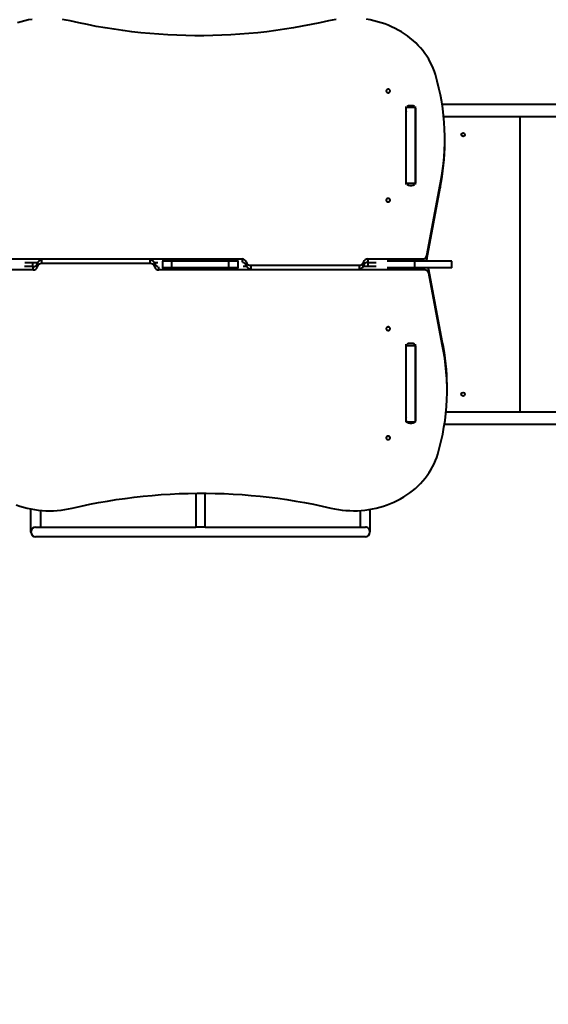
# Model space of a CAD drawing. Units: millimetres. Extents: x -565 to 14900, y -319 to 10633.
# Drawn here: x 7151 to 8308, y 4224 to 6379 of the extents above; entities that cross this region are included whole.
import ezdxf

# ---------------------------------------------------------------- set-up
doc = ezdxf.new("R2010")
doc.units = ezdxf.units.MM
doc.styles.add('style1', font='arialbd.ttf', dxfattribs={"width": 0.8})
doc.dimstyles.new('1-50', dxfattribs={"dimtxt": 600, "dimasz": 300, "dimexe": 100, "dimexo": 0, "dimgap": 300, "dimtad": 1, "dimtxsty": 'style1', "dimcen": 200, "dimclrd": 7, "dimclre": 7, "dimclrt": 7, "dimadec": 1, "dimazin": 2, "dimtfac": 1, "dimtmove": 0, "dimatfit": 2, "dimfxl": 0, "dimlwd": 25, "dimlwe": 18, "dimarcsym": 0})

# ---------------------------------------------------------------- blocks, each defined once
blk = doc.blocks.new('*D50')
at = {"color": 7, "linetype": 'Continuous', "lineweight": 18, "transparency": 16777216}
for p, q in [((7196.3, 7593.7), (1590.3, 7593.7)), ((5740.7, 3205.7), (1590.3, 3205.7))]:
    blk.add_line(p, q, dxfattribs=at)
at = {"color": 7, "linetype": 'Continuous', "lineweight": 25, "transparency": 16777216}
blk.add_line((1690.3, 7293.7), (1690.3, 3505.7), dxfattribs=at)
at = {"color": 7, "linetype": 'Continuous', "transparency": 16777216}
for points in [[(1640.3, 7293.7), (1740.3, 7293.7), (1690.3, 7593.7)], [(1640.3, 3505.7), (1740.3, 3505.7), (1690.3, 3205.7)]]:
    blk.add_solid(points, dxfattribs=at)
at = {"layer": 'Defpoints', "color": 0, "linetype": 'Continuous', "transparency": 16777216}
for p in [(7196.3, 7593.7), (1690.3, 3205.7), (5740.7, 3205.7)]:
    blk.add_point(p, dxfattribs=at)
at = {"color": 7, "linetype": 'Continuous', "lineweight": 40, "transparency": 16777216, "insert": (1084, 5805.4), "char_height": 600, "attachment_point": 5, "rotation": 90, "style": 'style1'}
blk.add_mtext('4400', dxfattribs=at)
blk = doc.blocks.new('*D51')
at = {"color": 7, "linetype": 'Continuous', "lineweight": 18, "transparency": 16777216}
for p, q in [((10162.7, 5844.7), (10162.7, 817.6)), ((4319.6, 3458.9), (4319.6, 817.6))]:
    blk.add_line(p, q, dxfattribs=at)
at = {"color": 7, "linetype": 'Continuous', "lineweight": 25, "transparency": 16777216}
blk.add_line((4619.6, 917.6), (9862.7, 917.6), dxfattribs=at)
at = {"color": 7, "linetype": 'Continuous', "transparency": 16777216}
for points in [[(4619.6, 967.6), (4619.6, 867.6), (4319.6, 917.6)], [(9862.7, 967.6), (9862.7, 867.6), (10162.7, 917.6)]]:
    blk.add_solid(points, dxfattribs=at)
at = {"layer": 'Defpoints', "color": 0, "linetype": 'Continuous', "transparency": 16777216}
for p in [(10162.7, 5844.7), (4319.6, 3458.9), (10162.7, 917.6)]:
    blk.add_point(p, dxfattribs=at)
at = {"color": 7, "linetype": 'Continuous', "lineweight": 40, "transparency": 16777216, "insert": (8488.7, 1524.2), "char_height": 600, "attachment_point": 5, "style": 'style1'}
blk.add_mtext('5800', dxfattribs=at)

msp = doc.modelspace()

# ---------------------------------------------------------------- linework, layer by layer
at = {"color": 7, "linetype": 'Continuous', "lineweight": 40}
for p, q in [((7996.299, 6188.06), (7996.299, 6189.13)), ((7996.299, 6188.06), (8017.299, 6188.061)), ((7996.309, 6021.668), (7996.299, 6188.06)), ((8014.388, 6189.173), (7999.21, 6189.172)), ((8009.049, 6191.025), (8004.549, 6191.025)), ((8004.549, 6191.025), (8004.549, 6189.173)), ((8009.049, 6191.025), (8009.049, 6189.173)), ((8017.299, 6188.061), (8017.299, 6189.132)), ((8017.309, 6021.669), (8017.299, 6188.061)), ((8496.299, 6193.697), (8075.398, 6193.672)), ((7995.549, 6183.23), (7995.559, 6024.314)), ((7996.3, 6166.667), (7995.55, 6166.667)), ((7995.868, 6177.784), (7996.3, 6177.784)), ((8018.05, 6166.668), (8017.3, 6166.668)), ((8018.059, 6024.316), (8018.049, 6183.231)), ((8552.531, 6166.7), (8078.816, 6166.672)), ((8246.336, 5520.682), (8246.298, 6166.682)), ((8081.169, 6111.344), (8081.168, 6118.844)), ((7996.309, 6021.668), (8017.309, 6021.669)), ((7996.309, 6018.414), (7996.309, 6021.668)), ((8004.559, 6016.52), (8009.059, 6016.521)), ((8017.309, 6018.415), (8017.309, 6021.669)), ((8041.533, 5862.951), (8070.816, 6018.73)), ((8070.816, 6018.73), (8070.817, 6011.23)), ((8041.533, 5855.451), (8070.817, 6011.23)), ((8041.533, 5862.951), (8041.533, 5855.451)), ((7056.015, 5855.622), (7637.476, 5855.659)), ((7161.504, 5848.129), (7189.994, 5848.131)), ((7179.02, 5839.102), (7179.02, 5848.13)), ((7189.088, 5838.166), (7189.088, 5845.666)), ((7198.962, 5845.459), (7198.962, 5852.856)), ((7436.401, 5845.473), (7198.962, 5845.459)), ((7436.401, 5845.473), (7436.401, 5852.871)), ((7445.368, 5848.147), (7453.023, 5848.147)), ((7446.276, 5838.181), (7446.276, 5845.681)), ((7446.79, 5844.054), (7446.789, 5848.147)), ((7463.879, 5851.129), (7462.764, 5851.129)), ((7483.923, 5851.13), (7463.879, 5851.129)), ((7463.88, 5836.129), (7463.879, 5851.129)), ((7608.715, 5851.138), (7483.923, 5851.13)), ((7483.924, 5836.13), (7483.923, 5851.13)), ((7628.759, 5851.139), (7608.715, 5851.138)), ((7608.716, 5836.138), (7608.715, 5851.138)), ((7628.76, 5836.139), (7628.759, 5851.139)), ((7629.876, 5851.139), (7628.759, 5851.139)), ((7637.476, 5855.659), (7637.476, 5848.581)), ((7645.85, 5839.13), (7645.85, 5843.223)), ((7646.363, 5849.096), (7646.364, 5841.596)), ((7656.238, 5841.804), (7893.677, 5841.818)), ((7656.238, 5841.804), (7656.239, 5834.41)), ((7893.677, 5841.818), (7893.678, 5834.424)), ((7903.551, 5849.111), (7903.552, 5841.611)), ((7912.438, 5855.675), (8031.663, 5855.683)), ((7912.438, 5855.675), (7912.438, 5848.175)), ((7912.438, 5848.175), (7931.127, 5848.177)), ((7913.619, 5839.147), (7913.619, 5848.176)), ((8015.417, 5851.162), (7955.019, 5851.158)), ((8096.592, 5851.167), (8015.417, 5851.162)), ((8015.417, 5836.162), (8015.417, 5851.162)), ((8031.663, 5855.683), (8031.663, 5851.163)), ((8096.592, 5836.167), (8096.592, 5851.167)), ((7180.201, 5831.602), (7060.976, 5831.595)), ((7180.201, 5839.102), (7161.468, 5839.101)), ((7180.201, 5831.602), (7180.201, 5839.102)), ((7455.163, 5831.618), (7455.163, 5838.7)), ((8036.624, 5831.655), (7455.163, 5831.618)), ((7463.88, 5836.129), (7462.789, 5836.129)), ((7483.924, 5836.13), (7463.88, 5836.129)), ((7608.716, 5836.138), (7483.924, 5836.13)), ((7628.76, 5836.139), (7608.716, 5836.138)), ((7629.85, 5836.139), (7628.76, 5836.139)), ((7647.271, 5839.13), (7639.597, 5839.13)), ((7931.18, 5839.148), (7902.645, 5839.146)), ((8015.417, 5836.162), (7955.1, 5836.159)), ((8096.592, 5836.167), (8015.417, 5836.162)), ((8036.624, 5831.655), (8036.624, 5836.163)), ((8046.494, 5824.387), (8046.494, 5831.887)), ((8075.796, 5676.11), (8046.494, 5831.887)), ((8075.797, 5668.61), (8046.494, 5824.387)), ((7996.33, 5666.006), (7996.33, 5669.061)), ((8009.08, 5670.812), (8004.58, 5670.811)), ((8017.33, 5666.007), (8017.33, 5669.062)), ((8075.797, 5668.61), (8075.796, 5676.11)), ((7995.58, 5663.017), (7995.59, 5504.101)), ((7996.33, 5666.006), (8017.33, 5666.007)), ((7996.34, 5499.274), (7996.33, 5666.006)), ((8017.34, 5499.276), (8017.33, 5666.007)), ((8018.09, 5504.102), (8018.08, 5663.018)), ((8086.161, 5568.497), (8086.16, 5575.997)), ((7996.339, 5520.667), (7995.589, 5520.667)), ((8018.089, 5520.668), (8017.339, 5520.668)), ((8552.57, 5520.7), (8083.814, 5520.672)), ((7996.34, 5509.547), (7995.908, 5509.547)), ((7996.34, 5499.274), (8017.34, 5499.276)), ((7996.34, 5498.204), (7996.34, 5499.274)), ((7999.251, 5498.162), (8014.429, 5498.163)), ((8004.59, 5496.307), (8004.59, 5498.162)), ((8004.59, 5496.307), (8009.09, 5496.308)), ((8009.09, 5496.308), (8009.09, 5498.163)), ((8017.34, 5498.206), (8017.34, 5499.276)), ((8496.34, 5493.697), (8080.4, 5493.672)), ((7535.849, 5342.978), (7535.854, 5268.64)), ((7556.854, 5268.641), (7556.849, 5343.021)), ((7175.354, 5258.618), (7175.352, 5308.398)), ((7196.352, 5305.472), (7196.354, 5268.619)), ((7896.354, 5268.661), (7896.352, 5305.124)), ((7917.352, 5307.562), (7917.354, 5258.662)), ((7175.355, 5257.618), (7175.354, 5258.618)), ((7185.354, 5268.619), (7535.854, 5268.64)), ((7556.848, 5268.641), (7535.86, 5268.64)), ((7556.848, 5268.641), (7907.354, 5268.662)), ((7917.355, 5257.662), (7917.354, 5258.662)), ((7907.355, 5247.662), (7185.355, 5247.619))]:
    msp.add_line(p, q, dxfattribs=at)
at = {"color": 7, "linetype": 'Continuous', "lineweight": 40, "flags": 128}
for points in [[(7177.914, 6380.134), (7169.715, 6378.717), (7161.597, 6376.99), (7153.574, 6374.954), (7145.662, 6372.615)], [(7260.763, 6376.9), (7252.649, 6378.643), (7244.454, 6380.075)], [(7843.162, 6380.11), (7834.967, 6378.678), (7826.853, 6376.934)], [(8060.655, 6259.148), (8058.394, 6266.118), (8055.781, 6272.995), (8052.822, 6279.766), (8049.521, 6286.418), (8045.886, 6292.938), (8041.923, 6299.312), (8037.64, 6305.53), (8033.046, 6311.578), (8028.148, 6317.446), (8022.957, 6323.121), (8017.484, 6328.593), (8011.737, 6333.852), (8005.729, 6338.886), (7999.471, 6343.686), (7992.975, 6348.244), (7986.254, 6352.549), (7979.321, 6356.595), (7972.189, 6360.372), (7964.872, 6363.874), (7957.384, 6367.094), (7949.74, 6370.025), (7941.955, 6372.662), (7934.043, 6375.001), (7926.019, 6377.035), (7917.901, 6378.762), (7909.702, 6380.178)], [(7826.853, 6376.934), (7807.746, 6372.602), (7788.551, 6368.573), (7769.274, 6364.849), (7749.922, 6361.431), (7730.501, 6358.32), (7711.017, 6355.516), (7691.477, 6353.022), (7671.889, 6350.838), (7652.257, 6348.964), (7632.589, 6347.401), (7612.891, 6346.15), (7593.17, 6345.211), (7573.433, 6344.584), (7553.685, 6344.271), (7533.935, 6344.269), (7514.187, 6344.581), (7494.45, 6345.205), (7474.729, 6346.142), (7455.031, 6347.39), (7435.363, 6348.951), (7415.731, 6350.822), (7396.142, 6353.005), (7376.602, 6355.497), (7357.118, 6358.297), (7337.696, 6361.406), (7318.344, 6364.822), (7299.066, 6368.544), (7279.871, 6372.571), (7260.763, 6376.9)], [(7961.697, 6223.282), (7961.519, 6224.355), (7960.998, 6225.342), (7960.178, 6226.161), (7959.125, 6226.748), (7957.923, 6227.053), (7956.671, 6227.053), (7955.469, 6226.747), (7954.415, 6226.161), (7953.595, 6225.341), (7953.075, 6224.355), (7952.897, 6223.281), (7953.075, 6222.207), (7953.596, 6221.221), (7954.416, 6220.401), (7955.469, 6219.815), (7956.671, 6219.509), (7957.923, 6219.51), (7959.125, 6219.815), (7960.179, 6220.402), (7960.999, 6221.221), (7961.519, 6222.208), (7961.697, 6223.282)], [(7961.711, 5984.259), (7961.533, 5985.332), (7961.013, 5986.319), (7960.192, 5987.138), (7959.139, 5987.725), (7957.937, 5988.03), (7956.685, 5988.03), (7955.483, 5987.724), (7954.43, 5987.138), (7953.61, 5986.318), (7953.089, 5985.332), (7952.911, 5984.258), (7953.09, 5983.184), (7953.61, 5982.198), (7954.43, 5981.378), (7955.484, 5980.792), (7956.685, 5980.486), (7957.938, 5980.487), (7959.139, 5980.792), (7960.193, 5981.379), (7961.013, 5982.198), (7961.533, 5983.185), (7961.711, 5984.259)], [(7952.928, 5703.068), (7953.106, 5701.994), (7953.627, 5701.008), (7954.447, 5700.188), (7955.5, 5699.602), (7956.702, 5699.296), (7957.954, 5699.296), (7959.156, 5699.602), (7960.21, 5700.188), (7961.03, 5701.008), (7961.55, 5701.995), (7961.728, 5703.068), (7961.55, 5704.142), (7961.029, 5705.128), (7960.209, 5705.948), (7959.156, 5706.534), (7957.954, 5706.84), (7956.702, 5706.84), (7955.5, 5706.534), (7954.446, 5705.948), (7953.626, 5705.128), (7953.106, 5704.141), (7952.928, 5703.068)], [(7952.942, 5464.045), (7953.121, 5462.971), (7953.641, 5461.985), (7954.461, 5461.165), (7955.515, 5460.579), (7956.716, 5460.273), (7957.969, 5460.273), (7959.17, 5460.579), (7960.224, 5461.165), (7961.044, 5461.985), (7961.564, 5462.972), (7961.742, 5464.045), (7961.564, 5465.119), (7961.044, 5466.105), (7960.223, 5466.925), (7959.17, 5467.511), (7957.968, 5467.817), (7956.716, 5467.817), (7955.514, 5467.511), (7954.461, 5466.925), (7953.641, 5466.105), (7953.12, 5465.118), (7952.942, 5464.045)], [(7831.876, 5310.377), (7839.99, 5308.635), (7848.185, 5307.203), (7856.445, 5306.085), (7864.753, 5305.283), (7873.094, 5304.797), (7881.452, 5304.631), (7889.81, 5304.782), (7898.153, 5305.253), (7906.463, 5306.04), (7914.726, 5307.143), (7922.924, 5308.56), (7931.043, 5310.288), (7939.065, 5312.323), (7946.977, 5314.662), (7954.762, 5317.301), (7962.406, 5320.233), (7969.893, 5323.454), (7977.21, 5326.957), (7984.341, 5330.735), (7991.274, 5334.781), (7997.995, 5339.087), (8004.49, 5343.645), (8010.747, 5348.446), (8016.755, 5353.481), (8022.501, 5358.74), (8027.974, 5364.213), (8033.164, 5369.889), (8038.061, 5375.757), (8042.655, 5381.806), (8046.937, 5388.024), (8050.899, 5394.4), (8054.533, 5400.92), (8057.833, 5407.572), (8060.792, 5414.343), (8063.404, 5421.221), (8065.664, 5428.191)], [(7265.786, 5310.343), (7284.893, 5314.675), (7304.088, 5318.704), (7323.365, 5322.428), (7342.717, 5325.846), (7362.139, 5328.958), (7381.622, 5331.761), (7401.162, 5334.255), (7420.751, 5336.44), (7440.383, 5338.314), (7460.051, 5339.876), (7479.748, 5341.127), (7499.469, 5342.066), (7519.207, 5342.693), (7538.954, 5343.007), (7558.705, 5343.008), (7578.452, 5342.697), (7598.189, 5342.072), (7617.91, 5341.136), (7637.608, 5339.887), (7657.276, 5338.327), (7676.908, 5336.455), (7696.498, 5334.273), (7716.037, 5331.781), (7735.521, 5328.98), (7754.943, 5325.871), (7774.296, 5322.455), (7793.573, 5318.733), (7812.769, 5314.707), (7831.876, 5310.377)], [(7142.899, 5317.252), (7150.685, 5314.615), (7158.597, 5312.277), (7166.62, 5310.242), (7174.738, 5308.516), (7182.937, 5307.1), (7191.2, 5305.997), (7199.51, 5305.211), (7207.853, 5304.742), (7216.211, 5304.591), (7224.569, 5304.759), (7232.91, 5305.245), (7241.218, 5306.048), (7249.478, 5307.167), (7257.672, 5308.6), (7265.786, 5310.343)]]:
    msp.add_lwpolyline(points, dxfattribs=at)
at = {"color": 7, "linetype": 'Continuous', "lineweight": 40}
for centre in [(8121.3, 6127.674), (8121.334, 5559.674)]:
    msp.add_circle(centre, 4, dxfattribs=at)
for centre, radius, start, end in [((7590.878, 6118.868), 490.274, 348.214345, 16.626046), ((7957.298, 6214.528), 5.064, 81.131747, 98.875073), ((8002.51, 6183.202), 6.96, 153.15949, 179.772335), ((8004.466, 6181.209), 9.816, 89.513421, 126.196184), ((8009.134, 6181.209), 9.816, 53.81057, 90.493442), ((8011.089, 6183.203), 6.961, 0.235306, 26.846508), ((8002.51, 6175.702), 6.96, 153.15949, 179.772335), ((8011.089, 6175.703), 6.961, 0.235306, 26.846508), ((7591.232, 6111.412), 489.937, 348.200944, 359.99206), ((8002.519, 6024.343), 6.96, 180.234513, 206.8473), ((8004.475, 6026.336), 9.816, 233.810635, 270.493398), ((8009.143, 6026.337), 9.816, 269.513377, 306.196249), ((8011.098, 6024.343), 6.961, 333.16034, 359.771485), ((7957.312, 5975.505), 5.064, 81.131747, 98.875073), ((8032.155, 5865.35), 9.68, 267.089644, 345.653024), ((7180.645, 5847.798), 8.707, 267.075044, 345.827072), ((7198.468, 5843.297), 9.675, 87.074385, 165.827939), ((7198.468, 5835.797), 9.675, 87.07455, 165.827774), ((7436.895, 5843.311), 9.675, 14.179598, 92.93216), ((7436.896, 5835.811), 9.675, 14.179707, 92.93205), ((7454.401, 5847.548), 8.337, 192.942091, 262.736297), ((7637.921, 5846.963), 8.707, 14.179417, 92.932288), ((7638.24, 5839.73), 8.335, 12.939304, 82.652331), ((7655.743, 5851.466), 9.675, 194.179233, 272.932359), ((7655.744, 5843.966), 9.675, 194.179059, 272.932532), ((7894.171, 5851.48), 9.675, 267.074491, 345.827738), ((7894.6, 5843.646), 9.18, 281.098266, 347.19628), ((7911.994, 5846.979), 8.707, 87.074529, 165.827633), ((7911.994, 5839.48), 8.707, 87.074457, 165.827705), ((8033.401, 5857.081), 8.293, 314.482121, 348.670713), ((7180.646, 5840.298), 8.707, 267.07491, 345.827206), ((7454.718, 5840.314), 8.707, 194.178793, 272.932854), ((8037.116, 5821.987), 9.68, 14.353672, 92.917433), ((8038.364, 5830.257), 8.292, 11.334005, 45.42319), ((7957.327, 5711.826), 5.069, 261.140789, 278.86603), ((7957.327, 5711.825), 5.065, 261.248744, 278.758075), ((8004.501, 5660.968), 9.844, 89.54288, 124.696045), ((8009.16, 5660.968), 9.844, 55.310699, 90.463993), ((7595.871, 5568.414), 490.273, 343.380758, 11.792487), ((7596.224, 5575.871), 489.937, 0.014754, 11.805878), ((8002.541, 5662.989), 6.96, 153.159433, 179.772267), ((8011.12, 5662.989), 6.961, 0.235373, 26.846565), ((8002.55, 5511.629), 6.96, 180.234571, 206.847616), ((8002.55, 5504.129), 6.961, 180.234533, 206.847156), ((8004.506, 5506.123), 9.816, 233.771239, 270.494424), ((8009.174, 5506.123), 9.816, 269.512395, 306.23558), ((8011.129, 5511.63), 6.961, 333.160024, 359.771427), ((8011.129, 5504.13), 6.961, 333.160484, 359.771465), ((7957.342, 5472.804), 5.069, 261.140789, 278.86603), ((7185.354, 5258.619), 10, 90.00341, 180.00341), ((7907.354, 5258.662), 10, 0.00341, 90.00341), ((7185.355, 5257.619), 10, 180.00341, 270.00341), ((7907.355, 5257.662), 10, 270.00341, 0.00341)]:
    msp.add_arc(centre, radius, start, end, dxfattribs=at)

# ---------------------------------------------------------------- dimensions: what is measured, and where the dimension line sits
dim = msp.add_linear_dim(base=(1690.302, 3205.745), p1=(7196.293, 7593.697), p2=(5740.676, 3205.745), angle=90, text='4400', dimstyle='1-50', dxfattribs=at)
dim.commit()
dim.dimension.update_dxf_attribs({"geometry": '*D50', "text_midpoint": (1690.302, 5805.411), "dimtype": 160})
dim = msp.add_linear_dim(base=(10162.691, 917.634), p1=(4319.587, 3458.871), p2=(10162.691, 5844.65), text='5800', dimstyle='1-50', dxfattribs=at)
dim.commit()
dim.dimension.update_dxf_attribs({"geometry": '*D51', "text_midpoint": (8488.691, 917.634), "dimtype": 160})

doc.saveas('drawing.dxf')
